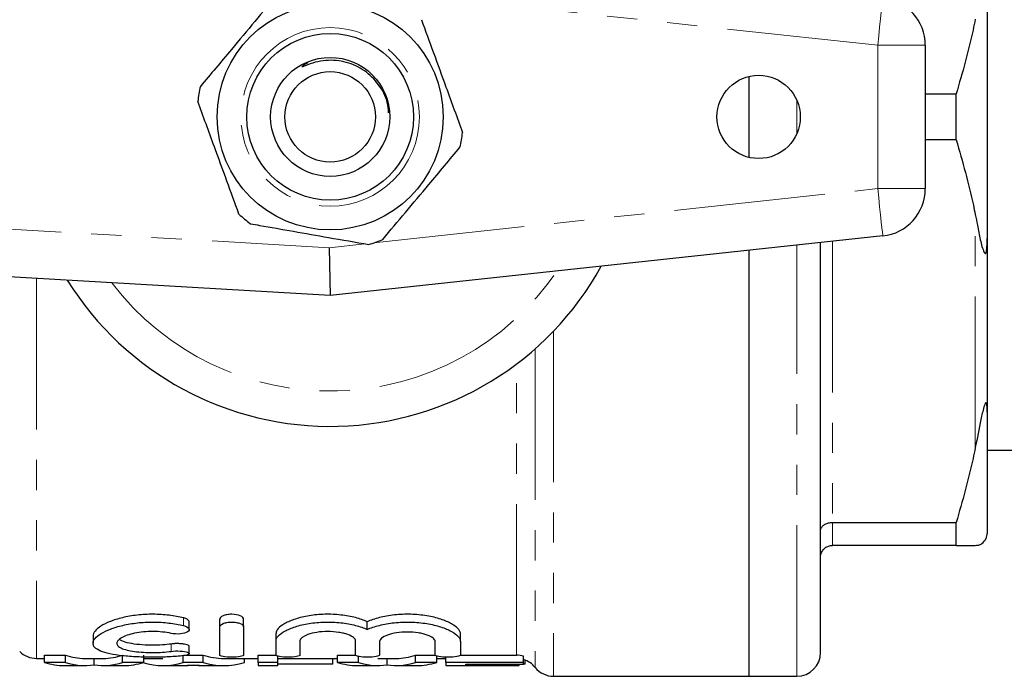
# Model space of a CAD drawing. Units: millimetres. Extents: x 122 to 290, y 52 to 258.
# Drawn here: x 218 to 259, y 52 to 80 of the extents above; entities that cross this region are included whole.
import ezdxf

# ---------------------------------------------------------------- set-up
doc = ezdxf.new("R2010")
doc.units = ezdxf.units.MM
doc.linetypes.add('PHANTOM', pattern=[12.7, 6.35, -1.27, 1.27, -1.27, 1.27, -1.27])

msp = doc.modelspace()

# ---------------------------------------------------------------- linework, layer by layer
at = {"color": 8, "linetype": 'PHANTOM', "lineweight": 18}
for p, q in [((253.935, 78.643), (230.886, 81.125)), ((253.935, 72.62), (253.935, 78.643)), ((255.935, 78.643), (253.935, 78.643)), ((250.535, 74.923), (250.535, 76.341)), ((187.935, 72.628), (230.886, 70.138)), ((232.77, 70.341), (253.935, 72.62)), ((255.935, 72.62), (253.935, 72.62)), ((258.035, 61.738), (258.035, 71.525)), ((252.035, 70.404), (252.035, 58.598)), ((230.886, 70.138), (232.391, 70.3)), ((250.535, 52.132), (250.535, 70.242)), ((218.599, 68.847), (218.599, 52.882)), ((240.323, 66.639), (240.323, 52.132)), ((239.543, 65.89), (239.543, 52.507)), ((238.762, 53.019), (238.762, 65.252)), ((252.035, 58.598), (252.035, 57.632)), ((224.774, 54.26), (224.774, 54.584)), ((224.253, 53.18), (224.253, 53.488))]:
    msp.add_line(p, q, dxfattribs=at)
at = {"color": 7, "linetype": 'Continuous', "lineweight": 25}
for p, q in [((258.535, 80.733), (258.535, 70.53)), ((255.935, 78.643), (255.935, 72.62)), ((248.535, 73.928), (248.535, 77.335)), ((255.935, 76.598), (257.236, 76.598)), ((257.236, 74.666), (257.236, 76.598)), ((257.236, 74.666), (255.935, 74.666)), ((230.935, 68.132), (187.819, 70.632)), ((254.149, 70.632), (230.935, 68.132)), ((251.535, 53.132), (251.535, 70.35)), ((258.535, 70.53), (258.535, 63.233)), ((230.886, 70.138), (230.935, 68.132)), ((248.535, 52.132), (248.535, 70.027)), ((258.535, 63.233), (258.535, 58.132)), ((258.535, 61.632), (273.835, 61.632)), ((252.035, 58.598), (257.236, 58.598)), ((257.236, 57.632), (257.236, 58.598)), ((257.236, 57.632), (252.035, 57.632)), ((257.236, 57.632), (258.035, 57.632)), ((225.013, 54.092), (225.013, 54.414)), ((226.293, 54.205), (226.293, 54.528)), ((226.293, 53.026), (226.293, 54.205)), ((227.299, 54.205), (227.299, 54.528)), ((227.299, 54.205), (227.299, 53.026)), ((232.492, 54.102), (232.492, 54.423)), ((220.972, 53.83), (220.972, 53.521)), ((228.66, 53.616), (228.66, 53.93)), ((236.409, 53.598), (236.409, 53.912)), ((225.013, 53.086), (225.013, 53.392)), ((228.66, 53.026), (228.66, 53.616)), ((229.666, 53.616), (229.666, 53.026)), ((232.002, 53.026), (232.002, 53.616)), ((233.008, 53.598), (233.008, 53.026)), ((235.345, 53.032), (235.345, 53.598)), ((236.409, 53.598), (236.409, 53.032)), ((218.935, 53.019), (219.818, 53.019)), ((218.935, 52.718), (218.935, 53.019)), ((219.818, 52.718), (219.818, 53.019)), ((222.213, 52.718), (222.213, 53.019)), ((223.102, 52.718), (223.102, 53.019)), ((224.762, 52.718), (224.762, 53.019)), ((224.886, 53.019), (225.6, 53.019)), ((225.6, 52.718), (225.6, 53.019)), ((227.909, 53.019), (228.662, 53.019)), ((227.909, 52.718), (227.909, 53.019)), ((228.743, 52.718), (228.743, 52.975)), ((231.243, 53.019), (232.004, 53.019)), ((231.243, 52.718), (231.243, 53.019)), ((232.126, 52.718), (232.126, 52.964)), ((234.521, 53.019), (235.341, 53.019)), ((234.521, 52.718), (234.521, 53.019)), ((235.409, 52.718), (235.409, 52.983)), ((236.398, 53.019), (238.762, 53.019)), ((239.063, 52.718), (239.063, 52.973)), ((218.599, 52.882), (218.935, 52.882)), ((219.818, 52.718), (218.935, 52.718)), ((219.775, 52.582), (220.625, 52.582)), ((220.625, 52.882), (221.41, 52.882)), ((221.018, 52.614), (221.018, 52.882)), ((221.41, 52.582), (222.265, 52.582)), ((223.102, 52.718), (222.213, 52.718)), ((223.102, 52.882), (223.9, 52.882)), ((223.9, 52.582), (224.76, 52.582)), ((225.6, 52.718), (224.762, 52.718)), ((225.441, 52.587), (224.93, 52.587)), ((225.611, 52.582), (226.466, 52.582)), ((226.466, 52.882), (227.909, 52.882)), ((227.332, 52.718), (227.332, 52.882)), ((228.743, 52.718), (227.909, 52.718)), ((227.909, 52.718), (227.909, 52.582)), ((227.909, 52.582), (228.743, 52.582)), ((228.743, 52.882), (231.243, 52.882)), ((228.743, 52.582), (228.743, 52.718)), ((231.05, 52.642), (228.743, 52.642)), ((231.05, 52.642), (231.05, 52.882)), ((232.126, 52.718), (231.243, 52.718)), ((232.083, 52.582), (232.933, 52.582)), ((232.933, 52.882), (233.717, 52.882)), ((233.326, 52.614), (233.326, 52.882)), ((233.717, 52.582), (234.573, 52.582)), ((235.409, 52.718), (234.521, 52.718)), ((235.409, 52.882), (235.794, 52.882)), ((235.794, 52.718), (235.794, 52.933)), ((239.063, 52.718), (235.794, 52.718)), ((235.794, 52.718), (235.794, 52.582)), ((235.794, 52.582), (238.871, 52.582)), ((236.627, 52.642), (239.063, 52.642)), ((236.627, 52.589), (236.627, 52.642)), ((238.871, 52.589), (236.627, 52.589)), ((238.871, 52.589), (238.871, 52.642)), ((238.871, 52.582), (238.871, 52.589)), ((239.063, 52.642), (239.063, 52.718)), ((239.127, 52.642), (239.063, 52.642)), ((239.127, 52.642), (239.127, 52.813)), ((240.323, 52.132), (248.535, 52.132)), ((248.535, 52.132), (250.535, 52.132))]:
    msp.add_line(p, q, dxfattribs=at)
at = {"color": 8, "linetype": 'PHANTOM', "lineweight": 18, "flags": 128}
for points in [[(254.149, 80.632), (254.145, 80.593), (254.133, 80.48), (254.113, 80.297), (254.086, 80.049), (254.054, 79.748), (254.017, 79.404), (253.977, 79.031), (253.935, 78.643)], [(254.149, 70.632), (254.145, 70.67), (254.133, 70.783), (254.113, 70.967), (254.086, 71.214), (254.054, 71.515), (254.017, 71.859), (253.977, 72.232), (253.935, 72.62)]]:
    msp.add_lwpolyline(points, dxfattribs=at)
at = {"color": 7, "linetype": 'Continuous', "lineweight": 25}
for centre, radius in [((230.935, 75.632), 4.75), ((230.935, 75.632), 3.5), ((230.935, 75.632), 2.5), ((230.935, 75.632), 1.9), ((248.935, 75.632), 1.75)]:
    msp.add_circle(centre, radius, dxfattribs=at)
at = {"color": 8, "linetype": 'PHANTOM', "lineweight": 18}
msp.add_circle((230.935, 75.632), 3.75, dxfattribs=at)
at = {"color": 7, "linetype": 'Continuous', "lineweight": 25}
for centre, radius, start, end in [((253.935, 78.643), 2, 0, 83.8533), ((230.935, 75.632), 5.6, 166.8158, 173.2848), ((230.935, 75.632), 5.6, 346.8158, 353.2848), ((253.935, 72.62), 2, 276.1467, 0), ((230.935, 75.632), 5.6, 226.8158, 233.2848), ((230.935, 75.632), 5.6, 286.8158, 293.2848), ((230.935, 75.632), 13, 211.8481, 331.1446), ((218.599, 53.882), 1, 225, 270), ((250.535, 53.132), 1, 270, 0), ((238.762, 51.882), 1, 38.6822, 72.4698), ((240.323, 53.132), 1, 218.6822, 270)]:
    msp.add_arc(centre, radius, start, end, dxfattribs=at)
at = {"color": 8, "linetype": 'PHANTOM', "lineweight": 18}
msp.add_arc((230.935, 75.632), 11.518, 217.2294, 325.7984, dxfattribs=at)
at = {"color": 7, "linetype": 'Continuous', "lineweight": 25}
for centre, major_axis, ratio, start_param, end_param in [((220.625, 75.632), (0, 22.75), 0.322737, 3.03148, 3.141593), ((221.41, 75.632), (0, 22.75), 0.32139, 3.141593, 3.251705), ((226.466, 75.632), (0, 22.75), 0.346554, 3.03148, 3.141593), ((233.717, 75.632), (0, 22.75), 0.32139, 3.141593, 3.251705), ((219.775, 75.632), (0, 23.05), 0.336138, 3.032919, 3.141593), ((220.625, 75.632), (0, 23.05), 0.322737, 3.032919, 3.194457), ((221.41, 75.632), (0, 23.05), 0.32139, 3.088729, 3.250266), ((222.265, 75.632), (0, 23.05), 0.334736, 3.141593, 3.250266), ((223.9, 75.632), (0, 23.05), 0.344952, 3.037034, 3.250266), ((224.76, 75.632), (0, 23.05), 0.331473, 3.141593, 3.197242), ((225.611, 75.632), (0, 23.05), 0.332589, 3.085943, 3.141593), ((226.466, 75.632), (0, 23.05), 0.346554, 3.032919, 3.250266), ((232.083, 75.632), (0, 23.05), 0.336138, 3.032919, 3.141593), ((232.933, 75.632), (0, 23.05), 0.322737, 3.032919, 3.194457), ((233.717, 75.632), (0, 23.05), 0.32139, 3.088729, 3.250266), ((234.573, 75.632), (0, 23.05), 0.334736, 3.141593, 3.250266)]:
    msp.add_ellipse(centre, major_axis=major_axis, ratio=ratio, start_param=start_param, end_param=end_param, dxfattribs=at)
for points, knots in [([(228.721, 80.776), (228.407, 80.4), (227.771, 79.641), (226.67, 78.327), (225.915, 77.425), (225.483, 76.909)], [0, 0, 0, 0, 0.294848, 0.596544, 1, 1, 1, 1]), ([(234.767, 79.715), (234.935, 79.255), (235.275, 78.325), (235.862, 76.714), (236.266, 75.609), (236.497, 74.977)], [0, 0, 0, 0, 0.294848, 0.596544, 1, 1, 1, 1]), ([(258.035, 79.738), (258.004, 79.585), (257.788, 78.53), (257.491, 77.488), (257.236, 76.598)], [0, 0, 0, 0, 0.1447234, 1, 1, 1, 1]), ([(233.386, 75.801), (233.377, 75.948), (233.349, 76.374), (232.995, 77.009), (232.4, 77.608), (231.619, 77.971), (230.89, 78.037), (230.309, 77.938), (229.999, 77.826), (229.826, 77.755), (229.787, 77.741), (229.771, 77.736), (229.763, 77.734), (229.756, 77.734), (229.752, 77.734), (229.751, 77.735), (229.75, 77.737), (229.749, 77.739), (229.751, 77.743), (229.76, 77.756), (229.809, 77.799), (229.886, 77.857), (229.962, 77.891), (229.993, 77.905)], [0, 0, 0, 0, 0.084938, 0.246673, 0.408136, 0.570522, 0.736922, 0.825044, 0.91154, 0.927565, 0.933907, 0.935973, 0.937549, 0.939183, 0.939752, 0.940327, 0.94076, 0.941192, 0.941928, 0.943842, 0.951214, 0.980479, 1, 1, 1, 1]), ([(227.103, 71.548), (226.935, 72.008), (226.595, 72.938), (226.008, 74.549), (225.604, 75.654), (225.373, 76.286)], [0, 0, 0, 0, 0.294848, 0.596544, 1, 1, 1, 1]), ([(257.236, 74.666), (257.496, 73.753), (257.793, 72.712), (258.008, 71.656), (258.035, 71.525)], [0, 0, 0, 0, 0.876194, 1, 1, 1, 1]), ([(233.149, 70.488), (233.463, 70.863), (234.099, 71.622), (235.2, 72.936), (235.955, 73.838), (236.387, 74.354)], [0, 0, 0, 0, 0.294848, 0.596544, 1, 1, 1, 1]), ([(258.035, 71.525), (258.066, 71.378), (258.139, 71.025), (258.238, 70.464), (258.344, 70.063), (258.434, 69.901), (258.454, 69.89), (258.465, 69.891), (258.475, 69.9), (258.484, 69.916), (258.499, 69.955), (258.525, 70.1), (258.533, 70.298), (258.534, 70.467), (258.535, 70.53)], [0, 0, 0, 0, 0.187089, 0.450256, 0.709334, 0.741989, 0.75169, 0.758743, 0.765855, 0.771975, 0.782677, 0.811424, 0.929019, 1, 1, 1, 1]), ([(227.587, 71.143), (227.715, 71.12), (228.309, 71.016), (229.401, 70.824), (230.954, 70.552), (231.995, 70.369), (232.555, 70.271)], [0, 0, 0, 0, 0.07896, 0.365174, 0.658395, 1, 1, 1, 1]), ([(258.535, 63.233), (258.534, 63.293), (258.533, 63.388), (258.525, 63.496), (258.516, 63.56), (258.506, 63.6), (258.495, 63.622), (258.484, 63.628), (258.474, 63.625), (258.463, 63.614), (258.45, 63.592), (258.425, 63.536), (258.354, 63.304), (258.224, 62.684), (258.113, 62.129), (258.035, 61.738)], [0, 0, 0, 0, 0.090464, 0.141066, 0.173151, 0.199807, 0.218917, 0.227339, 0.235857, 0.243181, 0.251099, 0.264817, 0.308733, 0.512979, 1, 1, 1, 1]), ([(258.035, 61.738), (258.004, 61.585), (257.788, 60.53), (257.491, 59.488), (257.236, 58.598)], [0, 0, 0, 0, 0.1447235, 1, 1, 1, 1]), ([(251.535, 58.243), (251.535, 58.245), (251.535, 58.274), (251.548, 58.342), (251.609, 58.441), (251.723, 58.528), (251.87, 58.586), (251.98, 58.594), (252.035, 58.598)], [0, 0, 0, 0, 0.008376, 0.160613, 0.375936, 0.585653, 0.792781, 1, 1, 1, 1]), ([(258.035, 57.632), (258.066, 57.634), (258.139, 57.641), (258.238, 57.649), (258.344, 57.722), (258.434, 57.829), (258.454, 57.859), (258.465, 57.876), (258.475, 57.893), (258.484, 57.912), (258.499, 57.943), (258.525, 58.015), (258.533, 58.073), (258.534, 58.116), (258.535, 58.132)], [0, 0, 0, 0, 0.187089, 0.450256, 0.709335, 0.741989, 0.75169, 0.758744, 0.765855, 0.771975, 0.782677, 0.811424, 0.929019, 1, 1, 1, 1]), ([(251.535, 57.132), (251.535, 57.134), (251.535, 57.175), (251.548, 57.272), (251.609, 57.411), (251.723, 57.533), (251.87, 57.616), (251.98, 57.626), (252.035, 57.632)], [0, 0, 0, 0, 0.008378, 0.160613, 0.375937, 0.585653, 0.792781, 1, 1, 1, 1]), ([(224.774, 54.584), (224.586, 54.631), (224.383, 54.669), (223.948, 54.722), (223.726, 54.736), (223.386, 54.738), (223.271, 54.735), (223.048, 54.723), (222.937, 54.714), (222.612, 54.677), (222.402, 54.64), (222.021, 54.548), (221.845, 54.493), (221.54, 54.372), (221.407, 54.306), (221.193, 54.17), (221.112, 54.101), (221, 53.963), (220.972, 53.895), (220.972, 53.83)], [0, 0, 0, 0, 0.125, 0.125, 0.25, 0.25, 0.3125, 0.3125, 0.375, 0.375, 0.5, 0.5, 0.625, 0.625, 0.75, 0.75, 0.875, 0.875, 1, 1, 1, 1]), ([(227.299, 54.528), (227.299, 54.579), (227.249, 54.632), (227.068, 54.711), (226.934, 54.737), (226.729, 54.738), (226.66, 54.732), (226.535, 54.709), (226.479, 54.692), (226.343, 54.632), (226.293, 54.58), (226.293, 54.528)], [0, 0, 0, 0, 0.25, 0.25, 0.5, 0.5, 0.625, 0.625, 0.75, 0.75, 1, 1, 1, 1]), ([(232.492, 54.423), (232.422, 54.455), (232.346, 54.486), (232.181, 54.544), (232.091, 54.571), (231.811, 54.644), (231.606, 54.682), (231.167, 54.732), (230.943, 54.742), (230.486, 54.731), (230.265, 54.71), (229.843, 54.642), (229.651, 54.595), (229.305, 54.483), (229.157, 54.42), (228.913, 54.284), (228.82, 54.213), (228.693, 54.07), (228.66, 53.998), (228.66, 53.93)], [0, 0, 0, 0, 0.0625, 0.0625, 0.125, 0.125, 0.25, 0.25, 0.375, 0.375, 0.5, 0.5, 0.625, 0.625, 0.75, 0.75, 0.875, 0.875, 1, 1, 1, 1]), ([(236.409, 53.912), (236.409, 53.946), (236.401, 53.981), (236.368, 54.053), (236.344, 54.089), (236.247, 54.198), (236.153, 54.27), (235.904, 54.409), (235.755, 54.473), (235.493, 54.559), (235.399, 54.586), (235.203, 54.633), (235.102, 54.654), (234.889, 54.689), (234.777, 54.704), (234.552, 54.725), (234.438, 54.732), (234.208, 54.739), (234.091, 54.738), (233.859, 54.729), (233.745, 54.721), (233.411, 54.685), (233.196, 54.646), (232.811, 54.548), (232.637, 54.488), (232.492, 54.423)], [0, 0, 0, 0, 0.0625, 0.0625, 0.125, 0.125, 0.25, 0.25, 0.375, 0.375, 0.4375, 0.4375, 0.5, 0.5, 0.5625, 0.5625, 0.625, 0.625, 0.6875, 0.6875, 0.75, 0.75, 0.875, 0.875, 1, 1, 1, 1]), ([(224.774, 52.999), (224.581, 52.976), (224.377, 52.96), (223.945, 52.937), (223.72, 52.932), (223.273, 52.931), (223.045, 52.936), (222.614, 52.957), (222.403, 52.973), (222.018, 53.016), (221.841, 53.043), (221.529, 53.11), (221.397, 53.149), (221.182, 53.24), (221.101, 53.291), (220.995, 53.402), (220.969, 53.463), (220.975, 53.59), (221.006, 53.657), (221.121, 53.792), (221.203, 53.86), (221.42, 53.993), (221.552, 54.057), (221.857, 54.174), (222.034, 54.228), (222.318, 54.295), (222.416, 54.315), (222.621, 54.35), (222.728, 54.365), (223.053, 54.401), (223.274, 54.412), (223.727, 54.41), (223.949, 54.396), (224.378, 54.344), (224.584, 54.307), (224.774, 54.26)], [0, 0, 0, 0, 0.0625, 0.0625, 0.125, 0.125, 0.1875, 0.1875, 0.25, 0.25, 0.3125, 0.3125, 0.375, 0.375, 0.4375, 0.4375, 0.5, 0.5, 0.5625, 0.5625, 0.625, 0.625, 0.6875, 0.6875, 0.75, 0.75, 0.78125, 0.78125, 0.8125, 0.8125, 0.875, 0.875, 0.9375, 0.9375, 1, 1, 1, 1]), ([(224.774, 54.26), (224.888, 54.232), (224.967, 54.187), (225.029, 54.092), (225.012, 54.041), (224.885, 53.959), (224.773, 53.927), (224.514, 53.902), (224.368, 53.909), (224.253, 53.935)], [0, 0, 0, 0, 0.25, 0.25, 0.5, 0.5, 0.75, 0.75, 1, 1, 1, 1]), ([(225.007, 54.414), (225.007, 54.429), (225.006, 54.468), (224.933, 54.528), (224.84, 54.567), (224.781, 54.582), (224.774, 54.584)], [0, 0, 0, 0, 0.240923, 0.599837, 0.950362, 1, 1, 1, 1]), ([(226.293, 54.205), (226.293, 54.256), (226.342, 54.307), (226.479, 54.366), (226.534, 54.383), (226.658, 54.405), (226.727, 54.411), (226.863, 54.411), (226.932, 54.405), (227.056, 54.383), (227.111, 54.367), (227.249, 54.307), (227.299, 54.256), (227.299, 54.205)], [0, 0, 0, 0, 0.25, 0.25, 0.375, 0.375, 0.5, 0.5, 0.625, 0.625, 0.75, 0.75, 1, 1, 1, 1]), ([(228.66, 53.616), (228.66, 53.683), (228.692, 53.753), (228.819, 53.894), (228.912, 53.964), (229.154, 54.097), (229.305, 54.161), (229.646, 54.27), (229.842, 54.316), (230.154, 54.367), (230.261, 54.38), (230.482, 54.4), (230.596, 54.407), (230.821, 54.413), (230.934, 54.412), (231.16, 54.402), (231.273, 54.394), (231.491, 54.37), (231.596, 54.355), (231.802, 54.318), (231.902, 54.296), (232.182, 54.224), (232.35, 54.166), (232.492, 54.102)], [0, 0, 0, 0, 0.125, 0.125, 0.25, 0.25, 0.375, 0.375, 0.5, 0.5, 0.5625, 0.5625, 0.625, 0.625, 0.6875, 0.6875, 0.75, 0.75, 0.8125, 0.8125, 0.875, 0.875, 1, 1, 1, 1]), ([(232.492, 54.102), (232.639, 54.167), (232.808, 54.224), (233.195, 54.321), (233.406, 54.359), (233.741, 54.394), (233.857, 54.403), (234.086, 54.412), (234.201, 54.413), (234.432, 54.406), (234.548, 54.399), (234.773, 54.378), (234.883, 54.364), (235.096, 54.33), (235.2, 54.309), (235.396, 54.262), (235.489, 54.237), (235.664, 54.181), (235.746, 54.15), (235.897, 54.087), (235.965, 54.054), (236.15, 53.953), (236.247, 53.88), (236.375, 53.738), (236.409, 53.666), (236.409, 53.598)], [0, 0, 0, 0, 0.125, 0.125, 0.25, 0.25, 0.3125, 0.3125, 0.375, 0.375, 0.4375, 0.4375, 0.5, 0.5, 0.5625, 0.5625, 0.625, 0.625, 0.6875, 0.6875, 0.75, 0.75, 0.875, 0.875, 1, 1, 1, 1]), ([(224.253, 53.935), (224.139, 53.96), (224.018, 53.979), (223.76, 54.006), (223.625, 54.014), (223.357, 54.015), (223.22, 54.009), (222.962, 53.984), (222.836, 53.965), (222.607, 53.917), (222.502, 53.888), (222.317, 53.824), (222.238, 53.789), (222.108, 53.714), (222.058, 53.676), (221.991, 53.598), (221.973, 53.558), (221.971, 53.483), (221.987, 53.445), (222.052, 53.376), (222.1, 53.344), (222.229, 53.284), (222.309, 53.258), (222.494, 53.212), (222.601, 53.192), (222.831, 53.161), (222.957, 53.149), (223.217, 53.134), (223.351, 53.13), (223.757, 53.131), (224.023, 53.148), (224.253, 53.18)], [0, 0, 0, 0, 0.0625, 0.0625, 0.125, 0.125, 0.1875, 0.1875, 0.25, 0.25, 0.3125, 0.3125, 0.375, 0.375, 0.4375, 0.4375, 0.5, 0.5, 0.5625, 0.5625, 0.625, 0.625, 0.6875, 0.6875, 0.75, 0.75, 0.8125, 0.8125, 0.875, 0.875, 1, 1, 1, 1]), ([(232.002, 53.616), (232.002, 53.663), (231.973, 53.71), (231.86, 53.803), (231.777, 53.847), (231.617, 53.904), (231.559, 53.922), (231.433, 53.953), (231.364, 53.967), (231.15, 54), (230.992, 54.012), (230.679, 54.013), (230.522, 54.001), (230.235, 53.956), (230.106, 53.924), (229.784, 53.808), (229.666, 53.709), (229.666, 53.616)], [0, 0, 0, 0, 0.125, 0.125, 0.25, 0.25, 0.3125, 0.3125, 0.375, 0.375, 0.5, 0.5, 0.625, 0.625, 0.75, 0.75, 1, 1, 1, 1]), ([(235.345, 53.598), (235.345, 53.644), (235.316, 53.691), (235.202, 53.783), (235.119, 53.827), (234.959, 53.884), (234.901, 53.901), (234.775, 53.932), (234.706, 53.946), (234.492, 53.979), (234.334, 53.991), (234.022, 53.991), (233.864, 53.979), (233.578, 53.935), (233.448, 53.903), (233.126, 53.789), (233.008, 53.691), (233.008, 53.598)], [0, 0, 0, 0, 0.125, 0.125, 0.25, 0.25, 0.3125, 0.3125, 0.375, 0.375, 0.5, 0.5, 0.625, 0.625, 0.75, 0.75, 1, 1, 1, 1]), ([(224.253, 53.488), (224.136, 53.475), (223.872, 53.443), (223.402, 53.432), (222.91, 53.455), (222.486, 53.517), (222.197, 53.593), (222.118, 53.658), (222.091, 53.68)], [0, 0, 0, 0, 0.148818, 0.337189, 0.523518, 0.710084, 0.899111, 1, 1, 1, 1]), ([(225.007, 53.392), (225.007, 53.401), (225.007, 53.422), (224.939, 53.454), (224.822, 53.484), (224.667, 53.502), (224.499, 53.508), (224.356, 53.502), (224.281, 53.492), (224.253, 53.488)], [0, 0, 0, 0, 0.111631, 0.276547, 0.440508, 0.601088, 0.757484, 0.911183, 1, 1, 1, 1]), ([(224.253, 53.18), (224.366, 53.196), (224.507, 53.201), (224.763, 53.186), (224.876, 53.167), (225.009, 53.116), (225.03, 53.087), (224.968, 53.034), (224.887, 53.012), (224.774, 52.999)], [0, 0, 0, 0, 0.25, 0.25, 0.5, 0.5, 0.75, 0.75, 1, 1, 1, 1]), ([(227.299, 53.026), (227.299, 53), (227.245, 52.975), (227.061, 52.941), (226.928, 52.931), (226.664, 52.931), (226.532, 52.941), (226.345, 52.975), (226.293, 53), (226.293, 53.026)], [0, 0, 0, 0, 0.25, 0.25, 0.5, 0.5, 0.75, 0.75, 1, 1, 1, 1]), ([(229.666, 53.026), (229.666, 53), (229.613, 52.975), (229.428, 52.941), (229.296, 52.931), (229.031, 52.931), (228.9, 52.941), (228.712, 52.975), (228.66, 53), (228.66, 53.026)], [0, 0, 0, 0, 0.25, 0.25, 0.5, 0.5, 0.75, 0.75, 1, 1, 1, 1]), ([(233.008, 53.026), (233.008, 53), (232.955, 52.975), (232.77, 52.941), (232.638, 52.931), (232.373, 52.931), (232.242, 52.941), (232.055, 52.975), (232.002, 53), (232.002, 53.026)], [0, 0, 0, 0, 0.25, 0.25, 0.5, 0.5, 0.75, 0.75, 1, 1, 1, 1]), ([(236.409, 53.032), (236.409, 53.004), (236.353, 52.978), (236.157, 52.942), (236.017, 52.931), (235.737, 52.931), (235.598, 52.941), (235.4, 52.978), (235.345, 53.004), (235.345, 53.032)], [0, 0, 0, 0, 0.25, 0.25, 0.5, 0.5, 0.75, 0.75, 1, 1, 1, 1])]:
    msp.add_open_spline(points, degree=3, knots=knots, dxfattribs=at)
msp.add_open_spline([(239.063, 52.973), (238.965, 53.004), (238.865, 53.019), (238.762, 53.019)], degree=3, dxfattribs=at)

doc.saveas('drawing.dxf')
